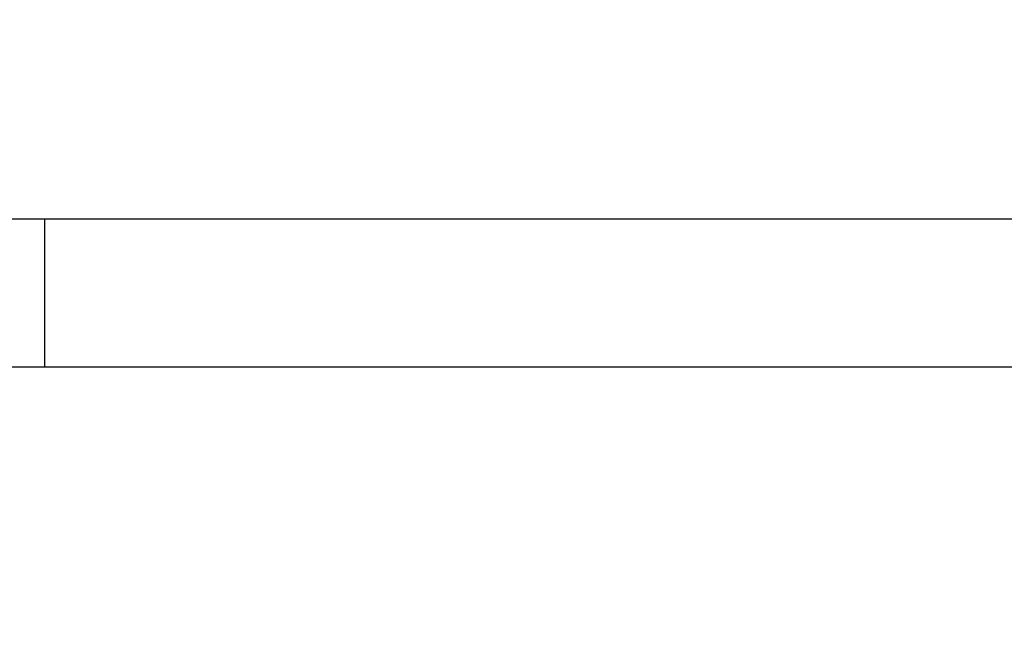
# Model space of a CAD drawing. Units: millimetres. Extents: x -219 to 3574, y 178 to 5081.
# Drawn here: x 1635 to 1734, y 1636 to 1700 of the extents above; entities that cross this region are included whole.
import ezdxf

# ---------------------------------------------------------------- set-up
doc = ezdxf.new("R2010")
doc.units = ezdxf.units.MM
doc.layers.add('Dimensions', color=7, linetype='Continuous')
doc.layers.add('Layer 1', color=7, linetype='Continuous')
doc.styles.get("Standard").update_dxf_attribs({"font": 'arial.ttf'})
doc.dimstyles.new('Leikkiset keinu', dxfattribs={"dimtxt": 150, "dimasz": 2.5, "dimexe": 0.06, "dimexo": 0.625, "dimtad": 0, "dimtih": 1, "dimtoh": 1, "dimdec": 0, "dimtxsty": 'Standard', "dimcen": 2.5, "dimadec": 0, "dimazin": 0, "dimtfac": 1, "dimtmove": 0, "dimatfit": 3, "dimfxl": 1, "dimarcsym": 0})

# ---------------------------------------------------------------- blocks, each defined once
blk = doc.blocks.new('6410')
at = {"layer": 'Layer 1', "color": 0, "lineweight": 25}
for points in [[(-1422.95, -189.2272), (-1422.95, -189.2272), (-45, -189.2272), (-45, -189.2272)], [(-395, -189.2272), (-395, -189.2272), (-395, -204.2272), (-395, -204.2272)], [(-395, -204.2272), (-395, -204.2272), (-400, -204.2272), (-400, -204.2272)], [(-45, -204.2272), (-45, -204.2272), (-395, -204.2272), (-395, -204.2272)]]:
    blk.add_open_spline(points, degree=3, dxfattribs=at)
blk = doc.blocks.new('*D2')
at = {"layer": 'Defpoints', "color": 0}
for p in [(537.211, 3427.387), (7.836, 177.516), (2032.949, 177.516)]:
    blk.add_point(p, dxfattribs=at)
at = {"layer": 'Dimensions', "color": 0, "lineweight": -2}
for p, q in [((536.586, 3427.387), (7.776, 3427.387)), ((7.836, 3424.887), (7.836, 1879.652)), ((7.836, 180.016), (7.836, 1725.252)), ((2032.324, 177.516), (7.776, 177.516))]:
    blk.add_line(p, q, dxfattribs=at)
at = {"layer": 'Dimensions', "color": 0}
for points in [[(8.253, 3424.887), (7.42, 3424.887), (7.836, 3427.387)], [(7.42, 180.016), (8.253, 180.016), (7.836, 177.516)]]:
    blk.add_solid(points, dxfattribs=at)
at = {"layer": 'Dimensions', "color": 0, "insert": (7.836, 1802.452), "char_height": 150, "attachment_point": 5}
blk.add_mtext('3250', dxfattribs=at)

msp = doc.modelspace()

# ---------------------------------------------------------------- block references
msp.add_blockref('6410', (2032.211, 1868.691))

# ---------------------------------------------------------------- dimensions: what is measured, and where the dimension line sits
at = {"layer": 'Dimensions'}
dim = msp.add_linear_dim(base=(7.836, 177.516), p1=(537.211, 3427.387), p2=(2032.949, 177.516), angle=90, dimstyle='Leikkiset keinu', dxfattribs=at)
dim.commit()
dim.dimension.update_dxf_attribs({"geometry": '*D2', "text_midpoint": (7.836, 1802.452), "dimtype": 160})

doc.saveas('drawing.dxf')
